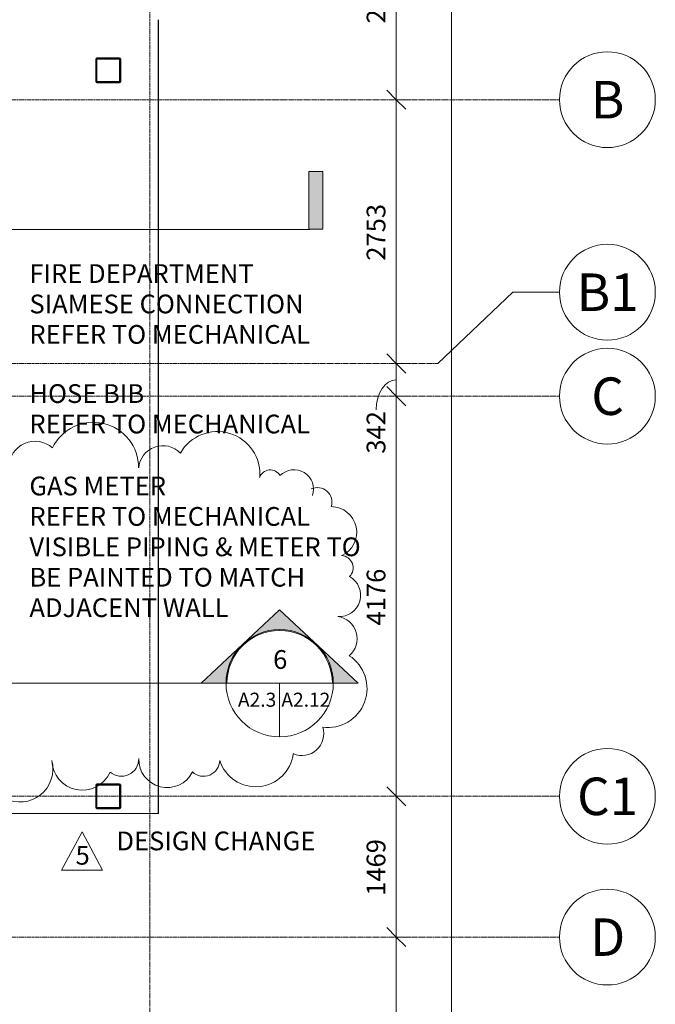
# Model space of a CAD drawing. Units: millimetres. Extents: x -13946 to 63312, y -46028 to 8727.
# Drawn here: x 56678 to 63312, y -9772 to 505 of the extents above; entities that cross this region are included whole.
import ezdxf

# ---------------------------------------------------------------- set-up
doc = ezdxf.new("R2010")
doc.units = ezdxf.units.MM
doc.linetypes.add('Center', pattern=[40, 10, -5, 20, -5])
doc.linetypes.add('Hidden', pattern=[7.14375, 4.7625, -2.38125])
for name, color, linetype, lineweight in [('A-ANNO-DIMS', 211, 'Continuous', 9), ('A-ANNO-DIMS-100', 211, 'Continuous', 9), ('A-ANNO-NOTE', 131, 'Continuous', 9), ('A-DETL', 90, 'Continuous', 9), ('G-ANNO-REVC', 71, 'Continuous', 9), ('G-ANNO-SYMB', 111, 'Continuous', 9), ('G-ANNO-TEXT', 231, 'Continuous', 9), ('S-COLS', 52, 'Continuous', 9), ('S-GRID', 1, 'Continuous', 9), ('S-GRID-IDEN', 1, 'Continuous', 9)]:
    doc.layers.add(name, color=color, linetype=linetype, lineweight=lineweight)
doc.styles.add('Futura Lt BT_1', font='FutuLt_.ttf', dxfattribs={"height": 391.371341})
doc.styles.add('Futura Lt BT_2', font='FutuLt_.ttf', dxfattribs={"height": 195.68567})
doc.styles.add('Futura Lt BT_3', font='FutuLt_.ttf', dxfattribs={"width": 0.8, "height": 146.764253})
doc.dimstyles.new('Linear_-_KSGM_Standard', dxfattribs={"dimscale": 304.8, "dimtxt": 200, "dimasz": 0.656168, "dimexe": 0.492126, "dimexo": 0.492126, "dimgap": 0.164042, "dimtad": 1, "dimdec": 0, "dimzin": 0, "dimdsep": 46, "dimtxsty": 'Futura Lt BT_2', "dimblk1": 'OBLIQUE', "dimblk2": 'OBLIQUE', "dimsah": 1, "dimcen": 0.09, "dimdle": 0.328084, "dimadec": 0, "dimazin": 0, "dimtfac": 1, "dimtdec": 4, "dimtix": 1, "dimtmove": 0, "dimatfit": 3, "dimfxl": 1, "dimtvp": 1, "dimtolj": 1, "dimtzin": 0, "dimarcsym": 2})
doc.dimstyles.new('Linear_-_KSGM_Standard_1', dxfattribs={"dimscale": 304.8, "dimtxt": 200, "dimasz": 0.656168, "dimexe": 0.492126, "dimexo": 0.492126, "dimgap": 0.164042, "dimtad": 1, "dimdec": 0, "dimzin": 0, "dimdsep": 46, "dimtxsty": 'Futura Lt BT_2', "dimblk1": 'OBLIQUE', "dimblk2": 'OBLIQUE', "dimsah": 1, "dimcen": 0.09, "dimdle": 0.328084, "dimadec": 0, "dimazin": 0, "dimtfac": 1, "dimtdec": 4, "dimtix": 1, "dimtmove": 1, "dimatfit": 3, "dimfxl": 1, "dimtvp": 1, "dimtolj": 1, "dimtzin": 0, "dimarcsym": 2})

# ---------------------------------------------------------------- blocks, each defined once
blk = doc.blocks.new('M_HSS-Hollow Structural Section-Column - HSS254x254x6_4 Steel Section-1415544-Main Floor Plan')
at = {"layer": 'S-COLS'}
h = blk.add_hatch(dxfattribs=at)
h.set_pattern_fill('FP_30', color=256, style=0, pattern_type=2)
h.set_pattern_definition([(45, (-57601.73, 24.14), (-251.4472, 251.4472), []), (45, (-57601.73, 405.14), (-251.4472, 251.4472), [])])
h.paths.add_polyline_path([(115, -127), (124, -124), (127, -115), (127, 115), (124, 124), (115, 127), (-115, 127), (-124, 124), (-127, 115), (-127, -115), (-124, -124), (-115, -127)], flags=0)
h.paths.add_polyline_path([(115, -121), (-115, -121), (-119, -119), (-121, -115), (-121, 115), (-119, 119), (-115, 121), (115, 121), (119, 119), (121, 115), (121, -115), (119, -119)], flags=0)
at = {"layer": 'S-COLS', "color": 250, "lineweight": 35}
for p, q in [((-127, 115), (-127, -115)), ((-121, -115), (-121, 115)), ((115, 127), (-115, 127)), ((-115, 121), (115, 121)), ((121, 115), (121, -115)), ((127, -115), (127, 115)), ((115, -121), (-115, -121)), ((-115, -127), (115, -127))]:
    blk.add_line(p, q, dxfattribs=at)
for centre, radius, start, end in [((-115, 115), 11.8, 90, 180), ((-115, 115), 5.92, 90, 180), ((115, 115), 11.8, 360, 90), ((115, 115), 5.92, 0, 90), ((-115, -115), 11.8, 180, 270), ((-115, -115), 5.92, 180, 270), ((115, -115), 11.8, 270, 360), ((115, -115), 5.92, 270, 0)]:
    blk.add_arc(centre, radius, start, end, dxfattribs=at)
blk = doc.blocks.new('2015039 Struct - New C_rvt-1-Main Floor Plan')
at = {"layer": 'S-COLS'}
h = blk.add_hatch(dxfattribs=at)
h.set_pattern_fill('FP_29', color=256, style=0, pattern_type=2)
h.set_pattern_definition([(45, (0, 0), (-251.4472, 251.4472), []), (45, (0, 381), (-251.4472, 251.4472), [])])
h.paths.add_polyline_path([(57717, -7728), (57725, -7724), (57729, -7716), (57729, -7486), (57725, -7477), (57717, -7474), (57487, -7474), (57478, -7477), (57475, -7486), (57475, -7716), (57478, -7724), (57487, -7728)], flags=0)
h.paths.add_polyline_path([(57717, -7722), (57487, -7722), (57482, -7720), (57481, -7716), (57481, -7486), (57482, -7482), (57487, -7480), (57717, -7480), (57721, -7482), (57723, -7486), (57723, -7716), (57721, -7720)], flags=0)
at = {"layer": 'S-COLS', "color": 250, "lineweight": 35}
for p, q in [((57475, -7486), (57475, -7716)), ((57481, -7716), (57481, -7486)), ((57717, -7474), (57487, -7474)), ((57487, -7480), (57717, -7480)), ((57723, -7486), (57723, -7716)), ((57729, -7716), (57729, -7486)), ((57717, -7722), (57487, -7722)), ((57487, -7728), (57717, -7728))]:
    blk.add_line(p, q, dxfattribs=at)
for centre, radius, start, end in [((57487, -7486), 11.8, 90, 180), ((57487, -7486), 5.92, 90, 180), ((57717, -7486), 11.8, 0, 90), ((57717, -7486), 5.92, 0, 90), ((57487, -7716), 11.8, 180, 270), ((57487, -7716), 5.92, 180, 270), ((57717, -7716), 11.8, 270, 0), ((57717, -7716), 5.92, 270, 0)]:
    blk.add_arc(centre, radius, start, end, dxfattribs=at)
at = {"lineweight": 9}
blk.add_blockref('M_HSS-Hollow Structural Section-Column - HSS254x254x6_4 Steel Section-1415544-Main Floor Plan', (57602, -24), dxfattribs=at)
blk = doc.blocks.new('Grid - FORM - Grid Head-110601-Main Floor Plan')
at = {"layer": 'S-GRID-IDEN'}
blk.add_circle((0, 0), 5, dxfattribs=at)
blk = doc.blocks.new('Section - FORM - Section Tail - Filled Vertical-123126-Main Floor Plan')
at = {"layer": 'G-ANNO-SYMB'}
blk.add_hatch(color=256, dxfattribs=at).paths.add_polyline_path([(-1.34, 0.06), (-1.34, 6.06), (0.12, 6.06), (0.12, 0.06)], flags=0)
at = {"layer": 'G-ANNO-SYMB', "lineweight": 18}
for p, q in [((0.12, 6.06), (-1.34, 6.06)), ((-1.34, 6.06), (-1.34, 0.06)), ((0.12, 6.06), (-1.34, 6.06)), ((-1.34, 6.06), (-1.34, 0.06)), ((0.12, 0.06), (0.12, 6.06)), ((0.12, 0.06), (0.12, 6.06)), ((-1.34, 0.06), (0.12, 0.06)), ((-1.34, 0.06), (0.12, 0.06))]:
    blk.add_line(p, q, dxfattribs=at)
blk = doc.blocks.new('Section - FORM - Detail Section Head-116092-Main Floor Plan')
at = {"layer": 'G-ANNO-SYMB'}
h = blk.add_hatch(color=256, dxfattribs=at)
edge = h.paths.add_edge_path(flags=0)
edge.add_line((-13.18, 0), (-5, 7.64))
edge.add_line((-5, 7.64), (3.18, 0))
edge.add_line((3.18, 0), (0.5, 0))
edge.add_arc((-5, 0), 5.5, 360, 540)
edge.add_line((-10.5, 0), (-13.18, 0))
at = {"layer": 'G-ANNO-SYMB', "lineweight": 18}
for p, q in [((-13.2, 0), (-5, 7.66)), ((-5, 7.64), (-13.18, 0)), ((-5, 7.66), (3.2, 0)), ((3.18, 0), (-5, 7.64)), ((-10.6, 0), (-13.2, 0)), ((-13.18, 0), (-10.5, 0)), ((0.6, 0), (3.2, 0)), ((0.5, 0), (3.18, 0))]:
    blk.add_line(p, q, dxfattribs=at)
blk.add_circle((-5, 0), 5.6, dxfattribs=at)
blk.add_arc((-5, 0), 5.5, 360, 180, dxfattribs=at)
blk = doc.blocks.new('DIMBLOCK16-Main Floor Plan')
at = {"layer": 'A-ANNO-DIMS-100', "lineweight": 25}
for p, q in [((60608, 1869), (60508, 1969)), ((60608, 1869), (60708, 1769)), ((60608, -330), (60508, -230)), ((60608, -330), (60708, -430))]:
    blk.add_line(p, q, dxfattribs=at)
at = {"layer": 'A-ANNO-DIMS-100'}
for p, q in [((60599, 1869), (60758, 1869)), ((60608, 1869), (60599, 1869)), ((60608, 1869), (60608, -330)), ((60599, -330), (60758, -330)), ((60608, -330), (60599, -330))]:
    blk.add_line(p, q, dxfattribs=at)
at = {"layer": 'A-ANNO-DIMS-100', "color": 0, "insert": (60299, 465), "char_height": 195.7, "width": 731.43, "attachment_point": 1, "rotation": 90, "line_spacing_factor": 0.973378, "style": 'Futura Lt BT_2'}
blk.add_mtext('2199', dxfattribs=at)
blk = doc.blocks.new('_Oblique')
at = {"color": 0, "linetype": 'ByBlock', "lineweight": -2}
blk.add_line((-0.5, -0.5), (0.5, 0.5), dxfattribs=at)
blk = doc.blocks.new('DIMBLOCK17-Main Floor Plan')
at = {"layer": 'A-ANNO-DIMS-100', "lineweight": 25}
for p, q in [((60608, -330), (60508, -230)), ((60608, -330), (60708, -430)), ((60608, -3083), (60508, -2983)), ((60608, -3083), (60708, -3183))]:
    blk.add_line(p, q, dxfattribs=at)
at = {"layer": 'A-ANNO-DIMS-100'}
for p, q in [((60599, -330), (60758, -330)), ((60608, -330), (60599, -330)), ((60608, -330), (60608, -3083)), ((60599, -3083), (60758, -3083)), ((60608, -3083), (60599, -3083))]:
    blk.add_line(p, q, dxfattribs=at)
at = {"layer": 'A-ANNO-DIMS-100', "color": 0, "insert": (60299, -2011), "char_height": 195.7, "width": 731.43, "attachment_point": 1, "rotation": 90, "line_spacing_factor": 0.973378, "style": 'Futura Lt BT_2'}
blk.add_mtext('2753', dxfattribs=at)
blk = doc.blocks.new('DIMBLOCK18-Main Floor Plan')
at = {"layer": 'A-ANNO-DIMS-100', "lineweight": 25}
for p, q in [((60608, -3083), (60508, -2983)), ((60608, -3083), (60708, -3183)), ((60608, -3425), (60508, -3325)), ((60608, -3425), (60708, -3525))]:
    blk.add_line(p, q, dxfattribs=at)
at = {"layer": 'A-ANNO-DIMS-100'}
for p, q in [((60599, -3083), (60758, -3083)), ((60608, -3083), (60599, -3083)), ((60608, -3083), (60608, -3425)), ((60599, -3425), (60758, -3425)), ((60608, -3425), (60599, -3425))]:
    blk.add_line(p, q, dxfattribs=at)
blk.add_ellipse((60608, -3567), major_axis=(0, 314), ratio=0.665655, start_param=0, end_param=1.570796, dxfattribs=at)
at = {"layer": 'A-ANNO-DIMS-100', "color": 0, "insert": (60299, -4025), "char_height": 195.7, "width": 548.57, "attachment_point": 1, "rotation": 90, "line_spacing_factor": 0.973378, "style": 'Futura Lt BT_2'}
blk.add_mtext('342', dxfattribs=at)
blk = doc.blocks.new('DIMBLOCK19-Main Floor Plan')
at = {"layer": 'A-ANNO-DIMS-100', "lineweight": 25}
for p, q in [((60608, -3425), (60508, -3325)), ((60608, -3425), (60708, -3525)), ((60608, -7601), (60508, -7501)), ((60608, -7601), (60708, -7701))]:
    blk.add_line(p, q, dxfattribs=at)
at = {"layer": 'A-ANNO-DIMS-100'}
for p, q in [((60599, -3425), (60758, -3425)), ((60608, -3425), (60599, -3425)), ((60608, -3425), (60608, -7601)), ((60599, -7601), (60758, -7601)), ((60608, -7601), (60599, -7601))]:
    blk.add_line(p, q, dxfattribs=at)
at = {"layer": 'A-ANNO-DIMS-100', "color": 0, "insert": (60299, -5818), "char_height": 195.7, "width": 731.43, "attachment_point": 1, "rotation": 90, "line_spacing_factor": 0.973378, "style": 'Futura Lt BT_2'}
blk.add_mtext('4176', dxfattribs=at)
blk = doc.blocks.new('DIMBLOCK20-Main Floor Plan')
at = {"layer": 'A-ANNO-DIMS-100', "lineweight": 25}
for p, q in [((60608, -7601), (60508, -7501)), ((60608, -7601), (60708, -7701)), ((60608, -9070), (60508, -8970)), ((60608, -9070), (60708, -9170))]:
    blk.add_line(p, q, dxfattribs=at)
at = {"layer": 'A-ANNO-DIMS-100'}
for p, q in [((60599, -7601), (60758, -7601)), ((60608, -7601), (60599, -7601)), ((60608, -7601), (60608, -9070)), ((60599, -9070), (60758, -9070)), ((60608, -9070), (60599, -9070))]:
    blk.add_line(p, q, dxfattribs=at)
at = {"layer": 'A-ANNO-DIMS-100', "color": 0, "insert": (60299, -8640), "char_height": 195.7, "width": 731.43, "attachment_point": 1, "rotation": 90, "line_spacing_factor": 0.973378, "style": 'Futura Lt BT_2'}
blk.add_mtext('1469', dxfattribs=at)
blk = doc.blocks.new('DIMBLOCK21-Main Floor Plan')
at = {"layer": 'A-ANNO-DIMS-100', "lineweight": 25}
for p, q in [((60608, -9070), (60508, -8970)), ((60608, -9070), (60708, -9170)), ((60608, -16216), (60508, -16116)), ((60608, -16216), (60708, -16316))]:
    blk.add_line(p, q, dxfattribs=at)
at = {"layer": 'A-ANNO-DIMS-100'}
for p, q in [((60599, -9070), (60758, -9070)), ((60608, -9070), (60599, -9070)), ((60608, -9070), (60608, -16216)), ((60599, -16216), (60758, -16216)), ((60608, -16216), (60599, -16216))]:
    blk.add_line(p, q, dxfattribs=at)
at = {"layer": 'A-ANNO-DIMS-100', "color": 0, "insert": (60299, -12948), "char_height": 195.7, "width": 731.43, "attachment_point": 1, "rotation": 90, "line_spacing_factor": 0.973378, "style": 'Futura Lt BT_2'}
blk.add_mtext('7145', dxfattribs=at)
blk = doc.blocks.new('DIMBLOCK29-Main Floor Plan')
at = {"layer": 'A-ANNO-DIMS-100', "lineweight": 25}
for p, q in [((61183, 3369), (61083, 3469)), ((61183, 3369), (61283, 3269)), ((61183, -43212), (61083, -43112)), ((61183, -43212), (61283, -43312))]:
    blk.add_line(p, q, dxfattribs=at)
at = {"layer": 'A-ANNO-DIMS-100'}
for p, q in [((61183, 3469), (61183, -43312)), ((61174, 3369), (61333, 3369)), ((61183, 3369), (61174, 3369)), ((61174, -43212), (61333, -43212)), ((61183, -43212), (61174, -43212))]:
    blk.add_line(p, q, dxfattribs=at)
at = {"layer": 'A-ANNO-DIMS-100', "color": 0, "insert": (60874, -20302), "char_height": 195.7, "width": 914.29, "attachment_point": 1, "rotation": 90, "line_spacing_factor": 0.973378, "style": 'Futura Lt BT_2'}
blk.add_mtext('46581', dxfattribs=at)
blk = doc.blocks.new('Family - ___-3893026-Main Floor Plan')
at = {"layer": 'G-ANNO-REVC'}
for centre, radius, start, end in [((57446, -4170), 473, 359.5787, 154.3699), ((58741, -4238), 444, 355.4978, 150.289), ((56837, -4166), 271, 47.7684, 179.5787), ((55455, -4329), 330, 9.707, 164.4982), ((56292, -4202), 278, 7.9269, 162.7182), ((58172, -4194), 253, 43.6875, 175.4978), ((55938, -4251), 159, 56.1166, 187.9269), ((54574, -4443), 277, 2.162, 156.9533), ((55037, -4400), 189, 57.8966, 189.707), ((59293, -4311), 117, 29.2591, 161.0694), ((59541, -4396), 204, 341.0694, 135.8606), ((54218, -4456), 158, 50.3517, 182.162), ((59784, -4532), 153, 342.7569, 114.5672), ((54060, -4965), 502, 90, 244.7912), ((59927, -4845), 268, 294.5672, 89.3584), ((60030, -5216), 128, 314.6134, 86.4237), ((60013, -5503), 223, 266.4237, 61.2149), ((54060, -5611), 287, 138.1897, 270), ((59967, -5956), 233, 310.3364, 82.1467), ((54060, -6400), 502, 90, 244.7912), ((59895, -6475), 408, 262.1467, 56.9379), ((54060, -7046), 287, 138.1897, 270), ((59625, -6949), 226, 246.1459, 17.9562), ((59141, -7106), 395, 197.9562, 352.7474), ((56680, -7315), 345, 242.8661, 14.6764), ((57331, -7220), 317, 181.259, 336.0503), ((57739, -7211), 181, 229.4487, 1.259), ((58216, -7214), 296, 178.6521, 333.4433), ((58596, -7223), 169, 226.8418, 358.6521), ((54316, -7481), 295, 150.0247, 304.8159), ((55233, -7683), 112, 237.3897, 9.2001), ((55928, -7512), 605, 194.6764, 349.4676), ((54645, -7670), 169, 198.2144, 330.0247), ((54984, -7723), 196, 189.2001, 343.9913)]:
    blk.add_arc(centre, radius, start, end, dxfattribs=at)
blk = doc.blocks.new('FORM - Revision Tag Symbol - FORM - Revision Tag Symbol-2237975-Main Floor Plan')
at = {"layer": 'A-ANNO-NOTE'}
for p, q in [((-2.02, -1.35), (0.11, 2.65)), ((2.24, -1.35), (0.11, 2.65)), ((-2.02, -1.35), (2.24, -1.35))]:
    blk.add_line(p, q, dxfattribs=at)

msp = doc.modelspace()

# ---------------------------------------------------------------- linework, layer by layer
at = {"layer": 'A-DETL', "linetype": 'Hidden', "lineweight": 25}
msp.add_line((58127.2, -7780), (58127.2, 504.9), dxfattribs=at)
at = {"layer": 'A-DETL', "linetype": 'Hidden'}
msp.add_line((58127.2, -7780), (54985.6, -7780), dxfattribs=at)
at = {"layer": 'G-ANNO-SYMB'}
for p, q in [((-12324.2, -1686.3), (59707.1, -1686.3)), ((49481.6, -6420.1), (58891.1, -6420.1))]:
    msp.add_line(p, q, dxfattribs=at)
at = {"layer": 'G-ANNO-SYMB', "lineweight": 18}
for p, q in [((58831.1, -6420.1), (59951.1, -6420.1)), ((59391.1, -6420.1), (59391.1, -6980.1))]:
    msp.add_line(p, q, dxfattribs=at)
at = {"layer": 'S-GRID', "linetype": 'Center'}
for p, q in [((58037.2, 7726.8), (58037.2, -46028)), ((-13488.4, -330), (62311.7, -330)), ((-13488.4, -3083.1), (61041.7, -3083.1)), ((-13488.4, -3424.6), (62311.7, -3424.6)), ((-13488.4, -7601), (62311.7, -7601)), ((-13488.4, -9070.2), (62311.7, -9070.2))]:
    msp.add_line(p, q, dxfattribs=at)
at = {"layer": 'S-GRID'}
for p, q in [((61041.7, -3083.1), (61825.8, -2339.6)), ((61825.8, -2339.6), (62311.7, -2339.6))]:
    msp.add_line(p, q, dxfattribs=at)

# ---------------------------------------------------------------- block references
at = {"lineweight": 5}
msp.add_blockref('2015039 Struct - New C_rvt-1-Main Floor Plan', (0, 0), dxfattribs=at)
at = {"layer": 'A-ANNO-NOTE', "xscale": 100, "yscale": 100, "zscale": 100}
msp.add_blockref('FORM - Revision Tag Symbol - FORM - Revision Tag Symbol-2237975-Main Floor Plan', (57317.8, -8235.8), dxfattribs=at)
at = {"layer": 'G-ANNO-SYMB', "lineweight": 18, "extrusion": (0, 0, -1), "xscale": 99.99999999999993, "yscale": 99.99999999999993, "zscale": 99.99999999999993}
for name, p in [('Section - FORM - Section Tail - Filled Vertical-123126-Main Floor Plan', (-59707.1, -1686.3)), ('Section - FORM - Detail Section Head-116092-Main Floor Plan', (-58891.1, -6420.1))]:
    msp.add_blockref(name, p, dxfattribs=at)
at = {"layer": 'S-GRID-IDEN', "xscale": 99.99999999999993, "yscale": 99.99999999999993, "zscale": 99.99999999999993, "rotation": 269.9999999999994}
for p in [(62811.7, -330), (62811.7, -2339.6), (62811.7, -3424.6), (62811.7, -7601), (62811.7, -9070.2)]:
    msp.add_blockref('Grid - FORM - Grid Head-110601-Main Floor Plan', p, dxfattribs=at)

# ---------------------------------------------------------------- texts
at = {"layer": 'A-ANNO-NOTE', "line_spacing_factor": 0.973378, "style": 'Futura Lt BT_2'}
for s, insert, char_height, width, attachment_point in [('DESIGN CHANGE', (57687.4, -7968.8), 195.686, 2498.4, 1), ('5', (57335.2, -8118.4), 195.7, 182.4, 2)]:
    msp.add_mtext(s, dxfattribs=dict(at, insert=insert, char_height=char_height, width=width, attachment_point=attachment_point))
at = {"layer": 'G-ANNO-SYMB', "attachment_point": 2, "line_spacing_factor": 0.973378}
for s, insert, char_height, width, style in [('6', (59397, -6075.1), 195.7, 182.4, 'Futura Lt BT_2'), ('A2.3', (59155.9, -6519.2), 146.76, 388.8, 'Futura Lt BT_3'), ('A2.12', (59664.2, -6519.2), 146.76, 498.6, 'Futura Lt BT_3')]:
    msp.add_mtext(s, dxfattribs=dict(at, insert=insert, char_height=char_height, width=width, style=style))
at = {"layer": 'S-GRID-IDEN', "lineweight": 25, "attachment_point": 2, "line_spacing_factor": 0.973378, "style": 'Futura Lt BT_1'}
for s, insert, char_height, width in [('B', (62814.1, -134.5), 391.4, 350.4), ('B1', (62814.1, -2144.1), 391.37, 715.2), ('C', (62814.1, -3229.2), 391.4, 451.2), ('C1', (62814.1, -7405.5), 391.37, 816), ('D', (62814.1, -8874.7), 391.4, 441.6)]:
    msp.add_mtext(s, dxfattribs=dict(at, insert=insert, char_height=char_height, width=width))

# ---------------------------------------------------------------- dimensions: what is measured, and where the dimension line sits
at = {"layer": 'A-ANNO-DIMS'}
for base, p1, p2, override, picture, middle in [((61183, -43211.8), (61324.4, 3369), (61324.4, -43211.8), {"dimpost": '<>', "dimfxl": 46580.784601}, 'DIMBLOCK29-Main Floor Plan', (61032.5, -19921.4)), ((60607.8, -330), (60749.2, 1869), (60749.2, -330), {"dimpost": '<>', "dimfxl": 2199.011983}, 'DIMBLOCK16-Main Floor Plan', (60455.6, 769.5)), ((60607.8, -3083.1), (60749.2, -330), (60749.2, -3083.1), {"dimpost": '<>', "dimfxl": 2753.102732}, 'DIMBLOCK17-Main Floor Plan', (60457.1, -1706.6)), ((60607.8, -7601), (60749.2, -3424.6), (60749.2, -7601), {"dimpost": '<>', "dimfxl": 4176.319162}, 'DIMBLOCK19-Main Floor Plan', (60457.1, -5512.8)), ((60607.8, -9070.2), (60749.2, -7601), (60749.2, -9070.2), {"dimpost": '<>', "dimfxl": 1469.219989}, 'DIMBLOCK20-Main Floor Plan', (60455.6, -8335.6)), ((60607.8, -16215.6), (60749.2, -9070.2), (60749.2, -16215.6), {"dimpost": '<>', "dimfxl": 7145.37334}, 'DIMBLOCK21-Main Floor Plan', (60457.1, -12642.9))]:
    dim = msp.add_linear_dim(base=base, p1=p1, p2=p2, angle=90, dimstyle='Linear_-_KSGM_Standard', override=override, dxfattribs=at)
    dim.commit()
    dim.dimension.update_dxf_attribs({"geometry": picture, "text_midpoint": middle})
dim = msp.add_linear_dim(base=(60607.8072, -3424.6396), p1=(60749.2286, -3083.1027), p2=(60749.2286, -3424.6396), angle=90, dimstyle='Linear_-_KSGM_Standard_1', override={"dimpost": '<>', "dimfxl": 341.536911}, dxfattribs=at)
dim.commit()
dim.dimension.update_dxf_attribs({"geometry": 'DIMBLOCK18-Main Floor Plan', "text_midpoint": (60429.0866, -3750.2996), "dimtype": 160, "text_rotation": 90})

# ---------------------------------------------------------------- next in the draw order: texts
at = {"layer": 'G-ANNO-TEXT', "color": 7, "char_height": 195.686, "attachment_point": 1, "line_spacing_factor": 0.973378, "style": 'Futura Lt BT_2', "bg_fill": 3, "box_fill_scale": 1.25, "bg_fill_color": 0, "bg_fill_transparency": 0}
for s, insert, width in [('FIRE DEPARTMENT\\PSIAMESE CONNECTION\\PREFER TO MECHANICAL', (56779.3, -2047), 3372), ('HOSE BIB\\PREFER TO MECHANICAL', (56779.3, -3299.9), 3357.6), ('GAS METER\\PREFER TO MECHANICAL\\PVISIBLE PIPING & METER TO\\PBE PAINTED TO MATCH\\PADJACENT WALL', (56779.3, -4264.2), 3837.6)]:
    msp.add_mtext(s, dxfattribs=dict(at, insert=insert, width=width))

# ---------------------------------------------------------------- next in the draw order: block references
at = {"layer": 'G-ANNO-REVC'}
msp.add_blockref('Family - ___-3893026-Main Floor Plan', (0, 0), dxfattribs=at)

doc.saveas('drawing.dxf')
